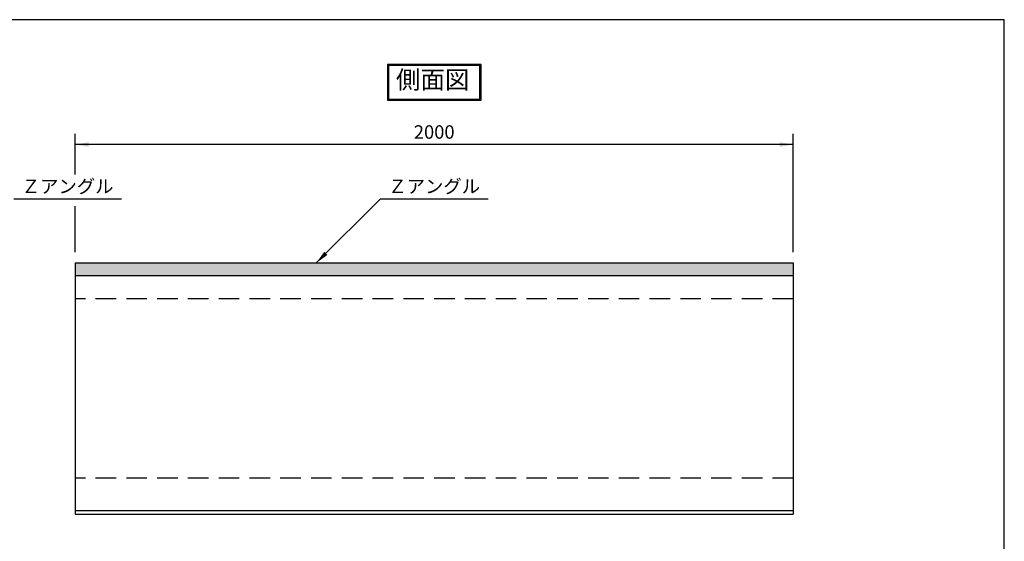
# Model space of a CAD drawing. Extents: x 1866 to 158131, y -8480 to 499.
# Drawn here: x 155388 to 158131, y -7008 to -5554 of the extents above; entities that cross this region are included whole.
import ezdxf

# ---------------------------------------------------------------- set-up
doc = ezdxf.new("R2010")
doc.units = 0
doc.header["$LTSCALE"] = 3
doc.linetypes.add('HIDDEN', pattern=[9.525, 6.35, -3.175])
doc.layers.get('0').update_dxf_attribs({"linetype": 'CONTINUOUS'})
for name, color, linetype in [('OBJECT', 7, 'CONTINUOUS'), ('WUWAGAKI', 7, 'CONTINUOUS'), ('上線', 7, 'CONTINUOUS'), ('点線', 5, 'HIDDEN')]:
    doc.layers.add(name, color=color, linetype=linetype)

msp = doc.modelspace()

# ---------------------------------------------------------------- hatches: boundary and pattern name
h = msp.add_hatch()
h.set_pattern_fill('ANGLE', color=256, scale=3, style=0)
h.set_pattern_definition([(0, (0, 0), (0, 20.955), [15.24, -5.715]), (90, (0, 0), (-20.955, 1e-15), [15.24, -5.715])])
h.paths.add_polyline_path([(157542.9, -6231.9), (155542.9, -6231.9), (155542.9, -6266.9), (157542.9, -6266.9)])

# ---------------------------------------------------------------- linework, layer by layer
at = {"ltscale": 10}
for p, q in [((155542.9, -5985.9), (155542.9, -5871.9)), ((157542.9, -6201.9), (157542.9, -5871.9)), ((155542.9, -6201.9), (155542.9, -6073.4))]:
    msp.add_line(p, q, dxfattribs=at)
for p, q in [((155371.6, -6053.4), (155671.6, -6053.4)), ((156392.9, -6053.4), (156214.4, -6231.9)), ((156392.9, -6053.4), (156692.9, -6053.4)), ((155542.9, -6266.9), (157542.9, -6266.9))]:
    msp.add_line(p, q)
at = {"color": 0, "linetype": 'ByBlock', "ltscale": 10}
for points in [[(155580.4, -5908.2), (155580.4, -5895.7), (155542.9, -5901.9)], [(157505.4, -5908.2), (157505.4, -5895.7), (157542.9, -5901.9)]]:
    msp.add_solid(points, dxfattribs=at)
msp.add_solid([(156236.5, -6201), (156245.3, -6209.8), (156214.4, -6231.9)])
at = {"layer": 'OBJECT', "ltscale": 10}
msp.add_line((157542.9, -5901.9), (155542.9, -5901.9), dxfattribs=at)
at = {"layer": 'OBJECT'}
for p, q in [((155542.9, -6231.9), (155542.9, -6931.9)), ((157542.9, -6231.9), (157542.9, -6931.9))]:
    msp.add_line(p, q, dxfattribs=at)
at = {"layer": 'WUWAGAKI'}
for p, q in [((158131.1, -5554), (153860.4, -5554)), ((158131.1, -8480.1), (158131.1, -5554))]:
    msp.add_line(p, q, dxfattribs=at)
at = {"layer": '上線'}
for p, q in [((156412.4, -5678.7), (156412.4, -5778.4)), ((156673.4, -5678.7), (156412.4, -5678.7)), ((156415.4, -5681.7), (156415.4, -5775.4)), ((156670.4, -5681.7), (156415.4, -5681.7)), ((156670.4, -5775.4), (156670.4, -5681.7)), ((156673.4, -5778.4), (156673.4, -5678.7)), ((156412.4, -5778.4), (156673.4, -5778.4)), ((156415.4, -5775.4), (156670.4, -5775.4))]:
    msp.add_line(p, q, dxfattribs=at)
at = {"layer": '上線', "ltscale": 10}
for p, q in [((155542.9, -6231.9), (157542.9, -6231.9)), ((155542.9, -6921.9), (157542.9, -6921.9)), ((155542.9, -6931.9), (157542.9, -6931.9))]:
    msp.add_line(p, q, dxfattribs=at)
at = {"layer": '点線', "ltscale": 3}
for p, q in [((157542.9, -6331.9), (155542.9, -6331.9)), ((157542.9, -6831.9), (155542.9, -6831.9))]:
    msp.add_line(p, q, dxfattribs=at)

# ---------------------------------------------------------------- texts
at = {"color": 0, "linetype": 'ByBlock', "ltscale": 10, "insert": (156542.9, -5871.9), "char_height": 37.5, "attachment_point": 5}
msp.add_mtext('2000', dxfattribs=at)
at = {"char_height": 37.5, "attachment_point": 5}
for insert in [(155521.6, -6023.4), (156542.9, -6023.4)]:
    msp.add_mtext('Ｚアングル', dxfattribs=dict(at, insert=insert))
at = {"layer": '上線', "ltscale": 10, "insert": (156436.4, -5696.3), "char_height": 50, "width": 558.206, "attachment_point": 1}
msp.add_mtext('\\fＭＳ Ｐ明朝|b0|i0|c128|p18;側面図', dxfattribs=at)

doc.saveas('drawing.dxf')
